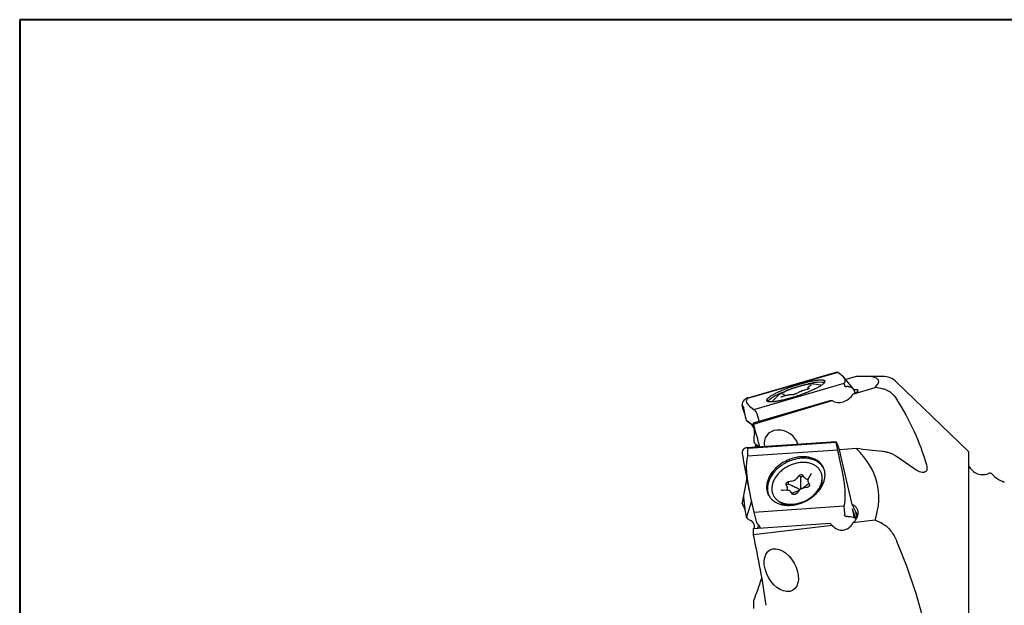
# Model space of a CAD drawing. Units: millimetres. Extents: x 5 to 292, y 5 to 205.
# Drawn here: x 5 to 102, y 147 to 205 of the extents above; entities that cross this region are included whole.
import ezdxf

# ---------------------------------------------------------------- set-up
doc = ezdxf.new("R2010")
doc.units = ezdxf.units.MM

msp = doc.modelspace()

# ---------------------------------------------------------------- linework, layer by layer
at = {"color": 7, "linetype": 'Continuous', "lineweight": 40}
for p, q in [((5, 205), (5, 5)), ((292, 205), (5, 205))]:
    msp.add_line(p, q, dxfattribs=at)
at = {"color": 7, "linetype": 'Continuous', "lineweight": 0}
for p, q in [((292, 205), (5, 205)), ((5, 205), (5, 5))]:
    msp.add_line(p, q, dxfattribs=at)
at = {"color": 7, "linetype": 'Continuous', "lineweight": 30}
for p, q in [((85.3733, 170.3443), (76.5095, 167.7864)), ((76.5722, 167.8599), (85.2216, 170.356)), ((85.3733, 170.3443), (85.2216, 170.356)), ((85.6609, 170.1391), (85.3733, 170.3443)), ((86.9554, 168.6789), (85.9573, 169.8718)), ((87.1934, 169.9374), (86.1534, 169.6373)), ((89.7708, 169.9565), (87.8519, 169.9565)), ((98.1957, 162.6111), (91.159, 169.3962)), ((77.1389, 166.7126), (86.0026, 169.2705)), ((81.5783, 168.3991), (81.3551, 168.2789)), ((82.323, 168.6684), (81.9762, 168.5593)), ((82.436, 168.7647), (82.4526, 168.7142)), ((82.7339, 169.0676), (82.5501, 168.9549)), ((83.6961, 169.0751), (83.0211, 169.1977)), ((86.4684, 168.9354), (86.4949, 168.9305)), ((86.8705, 168.1953), (89.0519, 168.8501)), ((87.0724, 168.3439), (86.9699, 168.6609)), ((76.1995, 167.6506), (76.1809, 167.6317)), ((77.0934, 165.2606), (84.8233, 167.5808)), ((77.1025, 165.4032), (84.6443, 167.5797)), ((79.4401, 168.0134), (78.9712, 167.5125)), ((79.4401, 168.0134), (79.4464, 168.02)), ((80.0332, 168.188), (79.9147, 168.2096)), ((80.3263, 168.0619), (79.9845, 167.9633)), ((80.1675, 168.0161), (80.1381, 168.105)), ((80.8561, 168.1254), (80.6931, 168.1291)), ((76.0978, 166.7231), (75.9728, 167.0941)), ((76.3136, 165.9926), (76.164, 166.841)), ((76.8513, 166.9179), (77.1389, 166.7126)), ((77.1389, 166.7126), (77.3739, 166.4484)), ((77.3746, 166.4475), (77.3932, 166.4218)), ((76.4066, 165.5971), (76.3634, 165.7933)), ((77.1495, 165.0668), (76.4066, 165.5971)), ((76.5657, 165.4806), (76.4066, 165.5971)), ((76.5657, 165.4806), (76.7987, 165.3106)), ((77.4278, 166.3265), (77.4063, 166.3915)), ((77.4313, 166.3149), (77.613, 165.6141)), ((85.2139, 163.5293), (76.4156, 162.9357)), ((77.1502, 163.4793), (77.145, 163.4948)), ((77.1981, 164.4), (77.1467, 164.0208)), ((85.2216, 163.475), (85.2136, 163.523)), ((85.2401, 163.4804), (85.2185, 163.5229)), ((76.1995, 162.8705), (76.1809, 162.8591)), ((85.3733, 162.715), (76.5095, 162.117)), ((76.5722, 162.8915), (85.2216, 163.475)), ((77.2243, 163.3698), (77.7101, 163.0231)), ((77.2748, 162.9937), (77.3739, 163.2126)), ((77.3746, 163.2139), (77.3932, 163.2428)), ((77.3981, 163.2457), (77.3954, 163.2447)), ((77.4278, 163.1748), (77.4063, 163.232)), ((77.4313, 163.1628), (77.4639, 163.0065)), ((85.3733, 162.715), (85.2216, 163.475)), ((85.2445, 163.4705), (85.5562, 162.6999)), ((85.6609, 161.4628), (85.3733, 162.715)), ((87.1934, 162.8523), (85.5467, 162.7412)), ((86.7832, 157.3576), (85.5467, 162.7412)), ((76.0923, 161.7458), (76.6838, 158.6672)), ((92.8373, 160.8944), (91.159, 162.078)), ((98.2569, 110.6458), (98.2569, 162.4671)), ((76.4308, 159.9844), (75.9783, 157.5519)), ((80.8743, 159.6572), (80.5275, 159.5942)), ((81.5541, 160.1772), (81.3308, 159.9164)), ((81.7568, 160.0512), (81.5541, 160.1772)), ((81.7334, 159.6662), (81.7568, 160.0512)), ((81.7568, 160.0512), (81.9459, 160.2261)), ((82.109, 160.0134), (81.9459, 160.2261)), ((82.7029, 160.2707), (82.5191, 159.995)), ((83.7684, 159.0769), (83.8373, 159.7976)), ((100.7826, 160.1167), (100.4857, 160.403)), ((80.3473, 158.7624), (80.0056, 158.7396)), ((80.54, 159.3601), (80.2958, 159.2889)), ((80.2958, 159.2889), (80.4143, 159.0509)), ((80.54, 159.3601), (80.5275, 159.5942)), ((80.8992, 159.1924), (80.54, 159.3601)), ((81.5498, 158.7174), (81.3265, 158.4566)), ((82.3351, 159.0298), (81.9883, 158.9669)), ((82.4693, 159.5522), (82.5878, 159.3142)), ((82.4721, 159.3883), (82.5303, 159.4297)), ((83.7735, 159.131), (83.7984, 159.1282)), ((76.3136, 156.6482), (76.164, 158.061)), ((76.8927, 157.693), (76.4066, 156.1078)), ((76.8513, 157.8735), (77.1389, 156.6213)), ((80.9333, 158.3841), (80.7702, 158.5968)), ((76.0978, 157.2717), (75.9728, 157.483)), ((77.1389, 156.6213), (86.0026, 157.2193)), ((79.6251, 157.6633), (80.247, 157.2927)), ((80.1878, 157.2988), (80.2003, 157.3205)), ((87.3406, 156.2573), (86.7832, 157.3576)), ((87.1913, 155.9299), (86.8393, 156.9163)), ((76.4066, 156.1078), (76.3634, 156.3911)), ((76.5657, 155.9343), (76.4066, 156.1078)), ((76.5657, 155.9343), (76.7987, 155.8044)), ((77.1389, 156.6213), (77.3739, 155.6975)), ((86.4684, 156.1583), (86.4949, 156.1543)), ((89.0519, 155.8148), (86.8705, 155.5562)), ((87.0724, 155.9782), (86.9699, 156.0702)), ((87.281, 156.0968), (87.1641, 156.6058)), ((84.8233, 155.3136), (77.0934, 154.3972)), ((77.1025, 155.0154), (84.6443, 155.5242)), ((77.1981, 155.0298), (77.1969, 155.0218)), ((77.3746, 155.6948), (77.3932, 155.6266)), ((77.4278, 155.5484), (77.4063, 155.5909)), ((77.4313, 155.5428), (77.613, 155.34)), ((77.5825, 155.3741), (77.4803, 155.0409))]:
    msp.add_line(p, q, dxfattribs=at)
at = {"color": 7, "linetype": 'Continuous', "lineweight": 30, "flags": 128}
for points in [[(78.4302, 167.531), (78.4534, 167.517), (78.4814, 167.5048), (78.5143, 167.4944), (78.5519, 167.4858), (78.5942, 167.479), (78.6411, 167.4739), (78.6925, 167.4708), (78.7483, 167.4694), (78.8085, 167.4699), (78.873, 167.4722), (78.9415, 167.4763), (79.0141, 167.4823), (79.0905, 167.4901), (79.1707, 167.4996), (79.2545, 167.511), (79.3418, 167.5241), (79.4324, 167.5389), (79.5261, 167.5555), (79.6229, 167.5737), (79.7224, 167.5936), (79.8247, 167.6152), (79.9294, 167.6383), (80.0364, 167.6629), (80.1455, 167.689), (80.2565, 167.7166), (80.3693, 167.7456), (80.4836, 167.776), (80.5992, 167.8076), (80.716, 167.8406), (80.8337, 167.8746), (80.9521, 167.9099), (81.0711, 167.9462), (81.1903, 167.9835), (81.3097, 168.0217), (81.429, 168.0609), (81.548, 168.1008), (81.6665, 168.1415), (81.7843, 168.1828), (81.9012, 168.2248), (82.0169, 168.2672), (82.1314, 168.3102), (82.2443, 168.3535), (82.3555, 168.3971), (82.4648, 168.4409), (82.572, 168.4849), (82.677, 168.5289), (82.7795, 168.573), (82.8793, 168.617), (82.9763, 168.6608), (83.0704, 168.7044), (83.1613, 168.7477), (83.2489, 168.7906), (83.3331, 168.8331), (83.4136, 168.875), (83.4905, 168.9163), (83.5634, 168.957), (83.6324, 168.9969), (83.6973, 169.036), (83.7579, 169.0743), (83.8142, 169.1115), (83.8661, 169.1478), (83.9134, 169.183), (83.9562, 169.2171), (83.9942, 169.25), (84.0276, 169.2816), (84.0561, 169.3119), (84.0798, 169.3409), (84.0986, 169.3685), (84.1125, 169.3946), (84.1214, 169.4192), (84.1254, 169.4423), (84.1244, 169.4637), (84.1185, 169.4836), (84.1076, 169.5018), (84.0917, 169.5183), (84.0709, 169.5332), (84.0453, 169.5462), (84.0149, 169.5576), (83.9796, 169.5671), (83.9397, 169.5748), (83.8951, 169.5807), (83.8459, 169.5848), (83.7923, 169.5871), (83.7342, 169.5876), (83.6719, 169.5862), (83.6054, 169.5829), (83.5348, 169.5779), (83.4603, 169.571), (83.3819, 169.5623), (83.2999, 169.5519), (83.2144, 169.5397), (83.1254, 169.5257), (83.0332, 169.51), (82.938, 169.4926), (82.8398, 169.4735), (82.7389, 169.4528), (82.6354, 169.4304), (82.5295, 169.4066), (82.4215, 169.3812), (82.3114, 169.3543), (82.1995, 169.326), (82.0859, 169.2963), (81.9709, 169.2653), (81.8547, 169.233), (81.7374, 169.1995), (81.6193, 169.1648), (81.5006, 169.1291), (81.3815, 169.0923), (81.2621, 169.0545), (81.1427, 169.0158), (81.0235, 168.9762), (80.9048, 168.9359), (80.7866, 168.8949), (80.6692, 168.8532), (80.5529, 168.811), (80.4378, 168.7683), (80.3241, 168.7252), (80.212, 168.6817), (80.1017, 168.638), (79.9934, 168.5941), (79.8873, 168.5501), (79.7836, 168.506), (79.6824, 168.462), (79.5839, 168.4181), (79.4884, 168.3743), (79.3959, 168.3309), (79.3066, 168.2878), (79.2207, 168.2451), (79.1383, 168.2029), (79.0596, 168.1612), (78.9847, 168.1202), (78.9137, 168.0799), (78.8468, 168.0404), (78.784, 168.0017), (78.7255, 167.9639), (78.6714, 167.9271), (78.6218, 167.8914), (78.5767, 167.8568), (78.5363, 167.8233), (78.5006, 167.791), (78.4697, 167.76), (78.4435, 167.7304), (78.4223, 167.7021), (78.4059, 167.6753), (78.3945, 167.6499), (78.3881, 167.626), (78.3866, 167.6038), (78.3901, 167.5831), (78.3985, 167.564), (78.4119, 167.5467), (78.4302, 167.531)], [(83.7425, 169.0643), (83.7123, 169.0719), (83.6961, 169.0751)], [(86.8705, 168.1953), (86.9335, 168.2257), (86.9931, 168.2557), (87.0492, 168.2851), (87.1014, 168.3139), (87.1496, 168.342), (87.1937, 168.3692), (87.2335, 168.3955), (87.2689, 168.4208), (87.2996, 168.445), (87.3257, 168.468), (87.3471, 168.4897), (87.3636, 168.51), (87.3752, 168.529), (87.3819, 168.5464), (87.3836, 168.5624), (87.3803, 168.5767), (87.3721, 168.5893), (87.359, 168.6003), (87.341, 168.6095), (87.3182, 168.617), (87.2906, 168.6227), (87.2584, 168.6266), (87.2217, 168.6286), (87.1805, 168.6288), (87.1351, 168.6272), (87.0856, 168.6238), (87.0322, 168.6185), (86.9854, 168.6128)], [(78.9712, 167.5125), (78.9546, 167.494), (78.9404, 167.4762)], [(78.4302, 158.6746), (78.4534, 158.5851), (78.4814, 158.4975), (78.5143, 158.4119), (78.5519, 158.3285), (78.5942, 158.2474), (78.6411, 158.1687), (78.6925, 158.0927), (78.7483, 158.0193), (78.8085, 157.9489), (78.873, 157.8814), (78.9415, 157.817), (79.0141, 157.7558), (79.0905, 157.6979), (79.1707, 157.6434), (79.2545, 157.5925), (79.3418, 157.5451), (79.4324, 157.5014), (79.5261, 157.4614), (79.6229, 157.4253), (79.7224, 157.3931), (79.8247, 157.3648), (79.9294, 157.3404), (80.0364, 157.3202), (80.1455, 157.3039), (80.2565, 157.2918), (80.3693, 157.2838), (80.4836, 157.2799), (80.5992, 157.2801), (80.716, 157.2845), (80.8337, 157.293), (80.9521, 157.3056), (81.0711, 157.3223), (81.1903, 157.3431), (81.3097, 157.3679), (81.429, 157.3967), (81.548, 157.4294), (81.6665, 157.466), (81.7843, 157.5064), (81.9012, 157.5505), (82.0169, 157.5983), (82.1314, 157.6497), (82.2443, 157.7046), (82.3555, 157.7629), (82.4648, 157.8244), (82.572, 157.8892), (82.677, 157.9571), (82.7795, 158.0279), (82.8793, 158.1015), (82.9763, 158.1779), (83.0704, 158.2568), (83.1613, 158.3382), (83.2489, 158.4219), (83.3331, 158.5078), (83.4136, 158.5956), (83.4905, 158.6853), (83.5634, 158.7768), (83.6324, 158.8697), (83.6973, 158.964), (83.7579, 159.0596), (83.8142, 159.1562), (83.8661, 159.2537), (83.9134, 159.3519), (83.9562, 159.4507), (83.9942, 159.5498), (84.0276, 159.6492), (84.0561, 159.7486), (84.0798, 159.8478), (84.0986, 159.9467), (84.1125, 160.0452), (84.1214, 160.143), (84.1254, 160.2399), (84.1244, 160.3359), (84.1185, 160.4307), (84.1076, 160.5242), (84.0917, 160.6163), (84.0709, 160.7066), (84.0453, 160.7952), (84.0149, 160.8819), (83.9796, 160.9664), (83.9397, 161.0487), (83.8951, 161.1286), (83.8459, 161.2059), (83.7923, 161.2806), (83.7342, 161.3525), (83.6719, 161.4215), (83.6054, 161.4875), (83.5348, 161.5503), (83.4603, 161.6099), (83.3819, 161.6661), (83.2999, 161.7188), (83.2144, 161.768), (83.1254, 161.8135), (83.0332, 161.8553), (82.938, 161.8934), (82.8398, 161.9276), (82.7389, 161.9579), (82.6354, 161.9842), (82.5295, 162.0065), (82.4215, 162.0248), (82.3114, 162.0389), (82.1995, 162.049), (82.0859, 162.055), (81.9709, 162.0568), (81.8547, 162.0545), (81.7374, 162.048), (81.6193, 162.0375), (81.5006, 162.0228), (81.3815, 162.0041), (81.2621, 161.9813), (81.1427, 161.9545), (81.0235, 161.9237), (80.9048, 161.8891), (80.7866, 161.8506), (80.6692, 161.8083), (80.5529, 161.7623), (80.4378, 161.7127), (80.3241, 161.6596), (80.212, 161.603), (80.1017, 161.543), (79.9934, 161.4798), (79.8873, 161.4135), (79.7836, 161.3442), (79.6824, 161.2719), (79.5839, 161.1969), (79.4884, 161.1192), (79.3959, 161.039), (79.3066, 160.9565), (79.2207, 160.8717), (79.1383, 160.7848), (79.0596, 160.696), (78.9847, 160.6054), (78.9137, 160.5132), (78.8468, 160.4196), (78.784, 160.3246), (78.7255, 160.2285), (78.6714, 160.1314), (78.6218, 160.0335), (78.5767, 159.935), (78.5363, 159.8361), (78.5006, 159.7368), (78.4697, 159.6374), (78.4435, 159.5381), (78.4223, 159.439), (78.4059, 159.3403), (78.3945, 159.2421), (78.3881, 159.1447), (78.3866, 159.0482), (78.3901, 158.9528), (78.3985, 158.8586), (78.4119, 158.7658), (78.4302, 158.6746)], [(84.051, 160.7771), (84.045, 160.7916), (84.0076, 160.8746), (83.9656, 160.9552), (83.919, 161.0334), (83.8679, 161.109), (83.8124, 161.1819), (83.7525, 161.2519), (83.6885, 161.319), (83.6203, 161.383), (83.5482, 161.4438), (83.4722, 161.5014), (83.3925, 161.5555), (83.3092, 161.6062), (83.2224, 161.6533), (83.1324, 161.6967), (83.0392, 161.7364), (82.943, 161.7723), (82.844, 161.8044), (82.7424, 161.8325), (82.6384, 161.8567), (82.532, 161.8769), (82.4235, 161.893), (82.3132, 161.9051), (82.2011, 161.913), (82.0875, 161.9169), (81.9725, 161.9167), (81.8564, 161.9123), (81.7394, 161.9039), (81.6217, 161.8913), (81.5035, 161.8747), (81.3849, 161.8541), (81.2662, 161.8294), (81.1476, 161.8008), (81.0293, 161.7683), (80.9115, 161.7319), (80.7944, 161.6918), (80.6783, 161.6479), (80.5632, 161.6004), (80.4494, 161.5493), (80.3372, 161.4947), (80.2266, 161.4368), (80.118, 161.3756), (80.0114, 161.3112), (79.9071, 161.2438), (79.8052, 161.1734), (79.706, 161.1001), (79.6095, 161.0242), (79.516, 160.9458), (79.4256, 160.8649), (79.3385, 160.7817), (79.2549, 160.6963), (79.1748, 160.609), (79.0984, 160.5198), (79.0259, 160.4289), (78.9573, 160.3365), (78.8928, 160.2428), (78.8326, 160.1478), (78.7766, 160.0517), (78.7251, 159.9548), (78.678, 159.8572), (78.6355, 159.759), (78.5976, 159.6605), (78.5645, 159.5617), (78.5361, 159.4629), (78.5126, 159.3643), (78.4939, 159.2659), (78.4801, 159.1681), (78.4712, 159.0708), (78.4672, 158.9745), (78.4682, 158.879), (78.4742, 158.7848), (78.485, 158.6918), (78.5008, 158.6004), (78.5214, 158.5105), (78.5469, 158.4225), (78.5771, 158.3363), (78.6122, 158.2523), (78.6519, 158.1705), (78.6962, 158.0911), (78.7089, 158.0703)], [(80.3674, 161.047), (80.2671, 160.9878), (80.169, 160.9255), (80.0734, 160.8602), (79.9803, 160.7921), (79.8901, 160.7212), (79.8028, 160.6477), (79.7187, 160.5718), (79.638, 160.4936), (79.5607, 160.4133), (79.4871, 160.3311), (79.4172, 160.247), (79.3513, 160.1613), (79.2895, 160.0741), (79.2319, 159.9857), (79.1786, 159.8961), (79.1297, 159.8057), (79.0853, 159.7145), (79.0456, 159.6227), (79.0105, 159.5305), (78.9801, 159.4382), (78.9546, 159.3459), (78.934, 159.2538), (78.9183, 159.162), (78.9075, 159.0708), (78.9017, 158.9803), (78.9008, 158.8907), (78.905, 158.8023), (78.9141, 158.7151), (78.9281, 158.6294), (78.9471, 158.5453), (78.971, 158.463), (78.9997, 158.3827), (79.0332, 158.3045), (79.0714, 158.2286), (79.1142, 158.1551), (79.1616, 158.0842), (79.2134, 158.016), (79.2696, 157.9507), (79.33, 157.8884), (79.3945, 157.8292), (79.463, 157.7732), (79.5354, 157.7206), (79.6115, 157.6715), (79.6911, 157.6259), (79.7741, 157.5839), (79.8603, 157.5457), (79.9495, 157.5113), (80.0416, 157.4808), (80.1365, 157.4542), (80.2337, 157.4317), (80.3333, 157.4131), (80.435, 157.3987), (80.5386, 157.3883), (80.6438, 157.3821), (80.7506, 157.38), (80.8585, 157.382), (80.9675, 157.3882), (81.0774, 157.3986), (81.1878, 157.413), (81.2986, 157.4315), (81.4095, 157.454), (81.5204, 157.4806), (81.6309, 157.5111), (81.741, 157.5454), (81.8503, 157.5836), (81.9586, 157.6255), (82.0658, 157.6711), (82.1716, 157.7202), (82.2757, 157.7728), (82.3781, 157.8287), (82.4784, 157.8879), (82.5765, 157.9502), (82.6721, 158.0155), (82.7652, 158.0836), (82.8554, 158.1545), (82.9427, 158.2279), (83.0268, 158.3039), (83.1076, 158.382), (83.1848, 158.4623), (83.2585, 158.5446), (83.3283, 158.6287), (83.3942, 158.7144), (83.456, 158.8016), (83.5136, 158.89), (83.5669, 158.9795), (83.6158, 159.07), (83.6602, 159.1612), (83.7, 159.253), (83.735, 159.3451), (83.7654, 159.4375), (83.7909, 159.5298), (83.8115, 159.6219), (83.8272, 159.7137), (83.838, 159.8049), (83.8438, 159.8954), (83.8447, 159.9849), (83.8405, 160.0734), (83.8314, 160.1606), (83.8174, 160.2463), (83.7984, 160.3304), (83.7745, 160.4127), (83.7458, 160.493), (83.7123, 160.5712), (83.6741, 160.6471), (83.6313, 160.7206), (83.5839, 160.7915), (83.5321, 160.8597), (83.4759, 160.925), (83.4155, 160.9873), (83.351, 161.0465), (83.2825, 161.1025), (83.2101, 161.1551), (83.134, 161.2042), (83.0544, 161.2498), (82.9715, 161.2917), (82.8852, 161.3299), (82.796, 161.3643), (82.7039, 161.3949), (82.6091, 161.4214), (82.5118, 161.444), (82.4122, 161.4626), (82.3105, 161.477), (82.2069, 161.4874), (82.1017, 161.4936), (81.995, 161.4957), (81.887, 161.4936), (81.778, 161.4875), (81.6682, 161.4771), (81.5577, 161.4627), (81.447, 161.4442), (81.336, 161.4216), (81.2251, 161.3951), (81.1146, 161.3646), (81.0045, 161.3303), (80.8952, 161.2921), (80.7869, 161.2502), (80.6797, 161.2046), (80.5739, 161.1555), (80.4698, 161.1029), (80.3674, 161.047)], [(80.5275, 159.5942), (80.4918, 159.5856), (80.4568, 159.5728), (80.4231, 159.5561), (80.3917, 159.5359), (80.3631, 159.5127), (80.338, 159.487), (80.317, 159.4594), (80.3006, 159.4304), (80.2891, 159.4008), (80.2828, 159.3711), (80.2818, 159.3422), (80.2862, 159.3146), (80.2958, 159.2889)], [(83.8283, 159.1819), (83.8135, 159.1998), (83.7834, 159.2341)], [(83.8822, 159.2859), (83.8809, 159.2939), (83.8655, 159.3723)], [(80.0452, 157.4129), (80.0819, 157.3509), (80.11, 157.3087)], [(80.1113, 157.3735), (80.1181, 157.3419), (80.1268, 157.3064)], [(86.8705, 155.5562), (86.9335, 155.6144), (86.9931, 155.6747), (87.0492, 155.737), (87.1014, 155.8011), (87.1496, 155.8667), (87.1937, 155.9337), (87.2335, 156.0018), (87.2689, 156.0707), (87.2996, 156.1403), (87.3257, 156.2102), (87.3471, 156.2802), (87.3636, 156.3502), (87.3752, 156.4198), (87.3819, 156.4887), (87.3836, 156.5569), (87.3803, 156.6239), (87.3721, 156.6897), (87.359, 156.7539), (87.341, 156.8164), (87.3182, 156.8769), (87.2906, 156.9351), (87.2584, 156.991), (87.2217, 157.0443), (87.1805, 157.0949), (87.1351, 157.1425), (87.0856, 157.1869), (87.0322, 157.2281), (86.9751, 157.2659), (86.9144, 157.3002), (86.8503, 157.3308), (86.7832, 157.3576)]]:
    msp.add_lwpolyline(points, dxfattribs=at)
at = {"color": 7, "linetype": 'Continuous', "lineweight": 30}
for centre, radius, start, end in [((83.6796, 165.0951), 4.2748, 84.534052, 108.989812), ((89.7708, 167.9565), 2, 46.042816, 90), ((81.2876, 164.4486), 4.1379, 107.206747, 132.474662), ((84.7276, 168.5545), 0.9784, 265.120419, 275.61547), ((98.0569, 162.4671), 0.2, 0, 46.042816), ((99.6184, 161.795), 1.5, 204.817158, 295.3755), ((80.7302, 160.4424), 0.7984, 280.39895, 318.790217), ((81.7727, 160.019), 0.2699, 50.090936, 144.113658), ((82.4421, 160.2982), 0.4383, 220.527364, 271.488981), ((100.3469, 160.259), 0.2, 46.042816, 115.3755), ((102.1708, 161.5565), 2, 226.042816, 253.5883), ((101.5492, 159.4461), 0.2, 17.470459, 73.5883), ((80.0721, 158.895), 0.3761, 339.37813, 24.485364), ((82.775, 158.8367), 1.1209, 18.745197, 25.016641), ((82.6903, 159.1031), 1.2056, 12.899815, 21.388782), ((80.8765, 158.1871), 1.2219, 212.404428, 224.906215), ((85.3577, 155.9489), 0.8302, 210.762573, 229.929376)]:
    msp.add_arc(centre, radius, start, end, dxfattribs=at)
for centre, major_axis, ratio, start_param, end_param in [((84.9118, 169.8747), (1.1897, -0.4771), 0.4621169, 6.0188971, 7.3696208), ((-13.1411, 136.5565), (102.537, 32.9837), 0.0512663, 6.1831228, 6.4749818), ((79.6008, 176.2221), (-6.4477, 7.2647), 0.0770603, 3.1150285, 3.3755485), ((88.5253, 165.5559), (-2.5517, 3.3635), 0.1835969, 6.0882068, 6.1949511), ((86.3366, 168.1717), (0.8207, -0.2339), 0.9072228, 1.6677192, 1.8918267), ((86.2687, 168.2529), (0.8119, 0.1713), 0.8251476, 0.3808966, 1.1204668), ((87.3441, 167.829), (-0.3633, 0.9359), 0.0816236, 0.9569289, 1.0060986), ((5.2649, 136.5565), (102.4069, 22.7947), 0.2383857, 0.5492824, 0.5615464), ((76.809, 167.0938), (0.8227, -0.1578), 0.950501, 2.6007892, 3.3403595), ((76.7694, 167.0894), (0.7471, 0.3609), 0.959676, 1.6770286, 1.9011361), ((77.6004, 167.1823), (1.1897, -0.4771), 0.4621169, 2.8773044, 4.2280281), ((75.493, 166.9466), (1.3306, 0.9092), 0.1845162, 0.5102204, 0.634514), ((80.6976, 167.5287), (4.2015, -0.283), 0.0683272, 2.9555399, 3.2262242), ((85.7068, 168.8604), (1.0056, 1.1894), 0.8567591, 3.2553472, 4.8693466), ((73.6666, 166.7424), (2.501, 0.0628), 0.3090888, 0.0464929, 0.3895829), ((76.0879, 166.4465), (-0.2951, 0.9556), 0.0943662, 4.1885558, 4.976743), ((77.3824, 166.421), (-0.0101, 0.0283), 0.125386, 5.8784083, 5.983128), ((77.401, 166.3953), (-0.0101, 0.0283), 0.125386, 4.5345047, 5.8784083), ((76.0417, 166.4332), (-0.3359, 0.9438), 0.125386, 3.9236395, 4.1826499), ((77.4226, 166.3302), (-0.0101, 0.0283), 0.125386, 4.0981724, 4.5345047), ((77.9033, 165.1046), (-0.3359, 0.9438), 0.125386, 0.9565798, 1.0290821), ((76.16, 164.538), (1.0432, -0.0274), 0.9386098, 0.4829733, 0.9368199), ((76.1673, 164.5327), (1.0369, -0.073), 0.9473933, 6.2221293, 6.8154803), ((79.826, 163.1597), (1.5263, -0.8553), 0.8237438, 0.6739015, 3.8074911), ((77.3116, 164.1425), (0.0953, 0.8205), 0.1839733, 1.7411039, 2.5016805), ((85.2238, 163.4999), (-0.0101, 0.0294), 0.1210432, 5.5682073, 6.9121108), ((76.809, 162.2558), (0.7612, -0.4548), 0.7617843, 2.8476134, 3.5871836), ((76.7694, 162.4618), (0.8206, -0.1159), 0.5927124, 2.1945998, 2.4187073), ((75.493, 169.1052), (-1.0898, 6.2125), 0.1258184, 3.0038767, 3.1281703), ((80.6976, 142.0161), (-4.1292, 20.8749), 0.0371957, 6.2784012, 6.5490854), ((76.9931, 164.0975), (-0.2781, 0.7684), 0.1218051, 2.4604249, 2.6845325), ((77.3824, 163.186), (-0.0051, 0.0301), 0.3121026, 0.3285282, 0.433248), ((77.401, 163.2148), (-0.0051, 0.0301), 0.3121026, 5.26781, 6.6117135), ((77.4226, 163.1576), (-0.0051, 0.0301), 0.3121026, 4.8314777, 5.26781), ((85.2453, 163.4575), (-0.0101, 0.0294), 0.1210432, 5.1318749, 5.5682073), ((-13.1411, 136.5565), (102.4069, 22.7947), 0.2383857, 6.1466, 6.4384591), ((139.0811, 136.5565), (199.7371, -26.9815), 0.0985618, 1.8335423, 1.8468802), ((73.6666, 178.6116), (-2.4968, 17.1614), 0.00859, 2.8032249, 2.9544837), ((77.6004, 158.1369), (-0.9337, 4.1422), 0.1857831, 0.2417862, 1.5925099), ((84.9118, 161.1994), (-0.9337, 4.1422), 0.1857831, 3.3833789, 4.7341025), ((73.6666, 140.7488), (2.4814, 17.3595), 0.0180399, 6.2118984, 6.5549884), ((76.809, 157.6431), (0.8259, 0.2285), 0.5761845, 2.8675828, 3.001941), ((76.0879, 156.4108), (-0.1624, 1.0056), 0.2608894, 4.9083598, 5.6965469), ((79.6008, 181.6893), (-6.4271, 25.4089), 0.0299542, 3.1462943, 3.4068143), ((91.6572, 135.1756), (-4.8359, 21.7767), 0.0073946, 6.2240375, 6.5671275), ((76.0417, 156.3935), (-0.1704, 1.0021), 0.3121026, 4.6569448, 4.9159552), ((76.16, 155.0262), (0.9975, 0.3707), 0.8267017, 0.1602484, 0.614095), ((88.5253, 147.2584), (-2.5151, 9.0191), 0.0834635, 6.1415748, 6.2483191), ((86.3366, 155.7023), (0.8424, -0.1708), 0.5509817, 1.5259863, 1.7500938), ((86.2687, 155.9642), (0.8241, 0.0033), 0.2388156, 0.5523116, 1.2918819), ((87.3441, 155.0245), (-0.3328, 0.9788), 0.1679801, 5.7051611, 5.9924036), ((5.2649, 136.5565), (102.551, 0), 0.3256917, 0.6022948, 0.6145588), ((76.1673, 155.0501), (1.0125, 0.2858), 0.8194317, 5.9282707, 6.5216216), ((77.3824, 155.6821), (-0.0101, 0.0294), 0.1210432, 0.9779913, 1.0827111), ((77.401, 155.6139), (-0.0101, 0.0294), 0.1210432, 1.0827111, 2.4266146), ((77.4226, 155.5714), (-0.0101, 0.0294), 0.1210432, 2.4266146, 2.8629469), ((77.9033, 154.3875), (-0.3359, 0.9791), 0.1210432, 5.4280963, 6.0045396), ((85.7068, 156.7425), (-0.1752, 1.8933), 0.750501, 2.353888, 3.9678874)]:
    msp.add_ellipse(centre, major_axis=major_axis, ratio=ratio, start_param=start_param, end_param=end_param, dxfattribs=at)
msp.add_ellipse((79.826, 150.9078), major_axis=(-1.1111, 1.9884), ratio=0.6344313, dxfattribs=at)
for points, knots in [([(83.0217, 169.1971), (83.014, 169.1986), (82.9925, 169.2027), (82.9535, 169.2064), (82.9051, 169.2089), (82.8537, 169.209), (82.7996, 169.2073), (82.7427, 169.2037), (82.6829, 169.1983), (82.6202, 169.1913), (82.5546, 169.1827), (82.4863, 169.1725), (82.4154, 169.1607), (82.3418, 169.1474), (82.2659, 169.1326), (82.1877, 169.1163), (82.1074, 169.0986), (82.0252, 169.0796), (81.9413, 169.0593), (81.8558, 169.0376), (81.7689, 169.0148), (81.6809, 168.9908), (81.5918, 168.9656), (81.5021, 168.9395), (81.4117, 168.9123), (81.3211, 168.8842), (81.2302, 168.8552), (81.1395, 168.8255), (81.049, 168.795), (80.9591, 168.7639), (80.8698, 168.7322), (80.7815, 168.7), (80.6942, 168.6673), (80.6083, 168.6343), (80.524, 168.601), (80.4413, 168.5675), (80.3605, 168.5339), (80.2819, 168.5002), (80.2055, 168.4665), (80.1315, 168.4329), (80.0601, 168.3995), (79.9915, 168.3663), (79.9258, 168.3334), (79.8631, 168.3008), (79.8036, 168.2686), (79.7473, 168.2368), (79.6944, 168.2055), (79.645, 168.1746), (79.599, 168.1442), (79.5565, 168.1141), (79.5174, 168.0843), (79.4823, 168.0545), (79.4591, 168.0337), (79.4489, 168.0224), (79.4479, 168.0213)], [0, 0, 0, 0, 0.0119297, 0.0338144, 0.0552084, 0.0760977, 0.0966009, 0.1168233, 0.1368411, 0.1567072, 0.1764589, 0.1961228, 0.2157183, 0.2352598, 0.2547581, 0.2742216, 0.2936566, 0.3130686, 0.3324614, 0.3518386, 0.3712028, 0.3905567, 0.4099019, 0.4292402, 0.4485732, 0.4679024, 0.4872288, 0.5065538, 0.5258786, 0.5452036, 0.5645305, 0.5838598, 0.6031933, 0.6225319, 0.6418772, 0.6612314, 0.6805953, 0.6999722, 0.7193639, 0.738774, 0.7582062, 0.7776648, 0.7971562, 0.8166876, 0.8362686, 0.8559111, 0.8756323, 0.8954541, 0.9154067, 0.935533, 0.9558926, 0.9765699, 0.997678, 1, 1, 1, 1]), ([(81.9762, 168.5593), (81.9678, 168.5567), (81.9437, 168.5491), (81.9038, 168.5358), (81.8569, 168.5193), (81.8109, 168.5023), (81.7661, 168.4849), (81.7228, 168.4673), (81.6815, 168.4494), (81.6424, 168.4314), (81.6078, 168.4146), (81.5875, 168.4039), (81.5783, 168.3991)], [0, 0, 0, 0, 0.0558057, 0.1619116, 0.2680579, 0.3742759, 0.4806651, 0.5873366, 0.6944396, 0.8021725, 0.9108169, 1, 1, 1, 1]), ([(82.6149, 168.7952), (82.615, 168.7953), (82.6153, 168.7956), (82.6127, 168.7933), (82.6068, 168.789), (82.5968, 168.7823), (82.5825, 168.7738), (82.5638, 168.7637), (82.5411, 168.7524), (82.5147, 168.7401), (82.4852, 168.7273), (82.453, 168.7142), (82.4188, 168.7011), (82.3831, 168.6882), (82.351, 168.6773), (82.3309, 168.6709), (82.323, 168.6684)], [0, 0, 0, 0, 0.0186418, 0.0710131, 0.1299612, 0.1957189, 0.2676402, 0.3445607, 0.4252239, 0.5085412, 0.5936861, 0.6800704, 0.7672768, 0.8550079, 0.9430389, 1, 1, 1, 1]), ([(82.5501, 168.9549), (82.5452, 168.9519), (82.53, 168.9424), (82.5066, 168.9261), (82.4836, 168.9072), (82.4656, 168.8888), (82.4524, 168.8717), (82.4423, 168.8541), (82.4348, 168.835), (82.4303, 168.8145), (82.4299, 168.793), (82.432, 168.7759), (82.4356, 168.7669), (82.4365, 168.7647)], [0, 0, 0, 0, 0.0718318, 0.2240148, 0.3860942, 0.5039193, 0.5982021, 0.681624, 0.758734, 0.8325748, 0.9048919, 0.9766193, 1, 1, 1, 1]), ([(82.7543, 169.0818), (82.7543, 169.0819), (82.7546, 169.0821), (82.7519, 169.0798), (82.7458, 169.0752), (82.7381, 169.0704), (82.7339, 169.0676)], [0, 0, 0, 0, 0.09657, 0.3499693, 0.6351894, 1, 1, 1, 1]), ([(86.0313, 168.9468), (86.0312, 168.9468), (86.031, 168.9467), (86.0307, 168.9465), (86.0305, 168.9464), (86.0305, 168.9464), (86.0304, 168.9463), (86.0304, 168.9463), (86.0305, 168.9463), (86.0306, 168.9463), (86.0316, 168.9464), (86.0341, 168.9468), (86.0365, 168.9473), (86.0379, 168.9476)], [0, 0, 0, 0, 0.0392365, 0.0736745, 0.0942817, 0.1066033, 0.1158787, 0.1252511, 0.1360366, 0.154708, 0.2157499, 0.5032639, 1, 1, 1, 1]), ([(86.1416, 168.9465), (86.1442, 168.9464), (86.1568, 168.9459), (86.1884, 168.9489), (86.2312, 168.9509), (86.263, 168.9516), (86.279, 168.952)], [0, 0, 0, 0, 0.0689451, 0.3386481, 0.6678418, 1, 1, 1, 1]), ([(89.7708, 168.7431), (89.9399, 168.7171), (90.0899, 168.6658), (90.3665, 168.5319), (90.4924, 168.4485), (90.8301, 168.1737), (91.0103, 167.9536), (91.159, 167.7146)], [0, 0, 0, 0, 0.25, 0.25, 0.5, 0.5, 1, 1, 1, 1]), ([(76.4652, 167.8244), (76.4629, 167.8235), (76.4519, 167.8191), (76.4235, 167.8065), (76.3862, 167.7879), (76.3593, 167.772), (76.3458, 167.7641)], [0, 0, 0, 0, 0.0689507, 0.3386472, 0.6678406, 1, 1, 1, 1]), ([(79.9845, 167.9633), (79.9783, 167.9615), (79.9601, 167.9563), (79.931, 167.9486), (79.8982, 167.9407), (79.8679, 167.9342), (79.8407, 167.9291), (79.8173, 167.9256), (79.799, 167.9236), (79.7859, 167.9228), (79.7781, 167.9228), (79.7745, 167.9231), (79.775, 167.923), (79.7751, 167.923)], [0, 0, 0, 0, 0.061058, 0.1767355, 0.2917598, 0.405647, 0.5178566, 0.6276024, 0.7337488, 0.8231023, 0.904449, 0.9771095, 1, 1, 1, 1]), ([(80.1376, 168.1049), (80.1359, 168.1101), (80.1317, 168.1223), (80.1207, 168.1391), (80.1064, 168.1546), (80.0905, 168.1667), (80.0737, 168.1759), (80.0543, 168.1835), (80.041, 168.1863), (80.0332, 168.188)], [0, 0, 0, 0, 0.09911329, 0.23570085, 0.36887563, 0.50244127, 0.64090016, 0.7905724, 1, 1, 1, 1]), ([(80.6931, 168.1291), (80.6879, 168.1291), (80.6723, 168.1293), (80.6452, 168.1279), (80.6098, 168.1243), (80.572, 168.119), (80.5315, 168.1119), (80.4893, 168.1034), (80.4456, 168.0935), (80.4005, 168.0823), (80.3605, 168.0716), (80.3356, 168.0645), (80.3263, 168.0619)], [0, 0, 0, 0, 0.05771591, 0.17329671, 0.28259402, 0.39748669, 0.50856596, 0.61738252, 0.72480293, 0.83132142, 0.93723879, 1, 1, 1, 1]), ([(81.3551, 168.2789), (81.3513, 168.2769), (81.3405, 168.2712), (81.3201, 168.2611), (81.2931, 168.2487), (81.263, 168.2358), (81.2304, 168.2227), (81.1959, 168.2096), (81.1601, 168.1969), (81.1235, 168.1846), (81.0869, 168.1731), (81.0508, 168.1626), (81.0158, 168.1531), (80.9825, 168.1449), (80.9516, 168.138), (80.9237, 168.1327), (80.8994, 168.1288), (80.8801, 168.1265), (80.866, 168.1255), (80.8591, 168.1254), (80.8565, 168.1254), (80.8561, 168.1254)], [0, 0, 0, 0, 0.0308129, 0.0862742, 0.1429619, 0.2008166, 0.2594542, 0.3186085, 0.3780884, 0.4377482, 0.4974689, 0.557107, 0.616539, 0.6756206, 0.7341683, 0.7919229, 0.848514, 0.9034021, 0.9500951, 0.9928117, 1, 1, 1, 1]), ([(77.712, 163.0217), (77.663, 163.2126), (77.5423, 163.6838), (77.3363, 164.4303), (77.1743, 164.9838), (77.0934, 165.2606)], [0, 0, 0, 0, 0.2540666, 0.6270378, 1, 1, 1, 1]), ([(76.4652, 162.9327), (76.4629, 162.9336), (76.4519, 162.9378), (76.4235, 162.9362), (76.3862, 162.9337), (76.3593, 162.9274), (76.3458, 162.9243)], [0, 0, 0, 0, 0.0689507, 0.3386523, 0.6678419, 1, 1, 1, 1]), ([(77.2247, 163.3702), (77.2214, 163.3724), (77.2122, 163.3786), (77.2056, 163.3874), (77.2014, 163.393)], [0, 0, 0, 0, 0.3629801, 1, 1, 1, 1]), ([(91.159, 162.078), (91.066, 162.1437), (90.9657, 162.2037), (90.7515, 162.3129), (90.636, 162.3625), (90.3984, 162.4474), (90.2765, 162.4829), (90.0266, 162.54), (89.8983, 162.5615), (89.7708, 162.5753)], [0, 0, 0, 0, 0.25, 0.25, 0.5, 0.5, 0.75, 0.75, 1, 1, 1, 1]), ([(94.0914, 161.2705), (94.1194, 161.1732), (94.137, 161.0825), (94.1497, 160.9151), (94.1444, 160.8381), (94.0917, 160.6425), (94.0056, 160.5553), (93.8172, 160.5074), (93.7441, 160.5047), (93.5865, 160.5243), (93.5001, 160.5466), (93.2304, 160.6459), (93.0353, 160.7547), (92.8373, 160.8944)], [0, 0, 0, 0, 0.125, 0.125, 0.25, 0.25, 0.5, 0.5, 0.625, 0.625, 0.75, 0.75, 1, 1, 1, 1]), ([(81.7334, 159.6662), (81.7295, 159.5952), (81.7215, 159.4532), (81.7101, 159.1808), (81.7036, 158.9782), (81.6995, 158.8488)], [0, 0, 0, 0, 0.2656101, 0.5312475, 1, 1, 1, 1]), ([(82.5191, 159.995), (82.5142, 159.9874), (82.5002, 159.9658), (82.4803, 159.9291), (82.461, 159.8851), (82.4462, 159.8405), (82.436, 159.7956), (82.4304, 159.7509), (82.4297, 159.7068), (82.4336, 159.6638), (82.4421, 159.6222), (82.454, 159.5849), (82.4646, 159.5623), (82.4693, 159.5522)], [0, 0, 0, 0, 0.05471571, 0.15365406, 0.25253458, 0.35104384, 0.4489872, 0.5461702, 0.64245081, 0.73774614, 0.8320905, 0.92560426, 1, 1, 1, 1]), ([(82.7265, 160.4106), (82.7279, 160.4081), (82.7321, 160.4004), (82.7355, 160.3862), (82.7372, 160.3678), (82.7355, 160.3476), (82.7303, 160.3255), (82.7211, 160.3019), (82.7112, 160.2835), (82.7045, 160.2731), (82.7029, 160.2707)], [0, 0, 0, 0, 0.0814997, 0.2428991, 0.3901786, 0.5288999, 0.6763612, 0.8183488, 0.957619, 1, 1, 1, 1]), ([(80.0056, 158.7396), (80.0007, 158.7393), (79.9859, 158.7385), (79.9624, 158.7395), (79.9364, 158.7434), (79.9132, 158.7499), (79.893, 158.7586), (79.876, 158.769), (79.8622, 158.7811), (79.8527, 158.7924), (79.8489, 158.8005), (79.8475, 158.8034)], [0, 0, 0, 0, 0.0590858, 0.1777896, 0.2963157, 0.4150872, 0.5349776, 0.6574891, 0.7850432, 0.9213431, 1, 1, 1, 1]), ([(80.7702, 158.5968), (80.7649, 158.6034), (80.7509, 158.6209), (80.7252, 158.6468), (80.6924, 158.6737), (80.6564, 158.6974), (80.6173, 158.7177), (80.5755, 158.7346), (80.5312, 158.7478), (80.4848, 158.7573), (80.4366, 158.7628), (80.3906, 158.7645), (80.3606, 158.763), (80.3473, 158.7624)], [0, 0, 0, 0, 0.0573064, 0.1507249, 0.2444831, 0.3389391, 0.4342215, 0.5303765, 0.6273561, 0.7250511, 0.8233141, 0.9219874, 1, 1, 1, 1]), ([(80.8689, 158.4681), (80.9544, 158.5044), (81.1472, 158.5862), (81.3859, 158.6788), (81.5386, 158.7363), (81.5831, 158.7531)], [0, 0, 0, 0, 0.36084113, 0.8139265, 1, 1, 1, 1]), ([(81.656, 158.8176), (81.5364, 158.8786), (81.3498, 158.9737), (81.0974, 159.0985), (80.9653, 159.1611), (80.8992, 159.1924)], [0, 0, 0, 0, 0.47225016, 0.73613754, 1, 1, 1, 1]), ([(81.9883, 158.9669), (81.979, 158.965), (81.9526, 158.9599), (81.9094, 158.9486), (81.8593, 158.9318), (81.8101, 158.9114), (81.7623, 158.8878), (81.7163, 158.8609), (81.6724, 158.8311), (81.6308, 158.7986), (81.5928, 158.7641), (81.5664, 158.7366), (81.5528, 158.7209), (81.5498, 158.7174)], [0, 0, 0, 0, 0.056133, 0.1584203, 0.2606878, 0.3629617, 0.46526, 0.5676068, 0.6700195, 0.7725202, 0.8751333, 0.972228, 1, 1, 1, 1]), ([(81.8768, 158.937), (81.9444, 158.9905), (82.0758, 159.0943), (82.2741, 159.245), (82.4061, 159.3406), (82.4721, 159.3883)], [0, 0, 0, 0, 0.34701936, 0.67352627, 1, 1, 1, 1]), ([(82.5878, 159.3142), (82.5888, 159.3121), (82.5922, 159.3046), (82.596, 159.2912), (82.5978, 159.2728), (82.5964, 159.2526), (82.5914, 159.2306), (82.5825, 159.2071), (82.5698, 159.1832), (82.5535, 159.1594), (82.5338, 159.1363), (82.5108, 159.1142), (82.4851, 159.0938), (82.457, 159.0754), (82.4271, 159.0594), (82.3961, 159.0462), (82.3651, 159.0361), (82.3449, 159.0318), (82.3351, 159.0298)], [0, 0, 0, 0, 0.030463, 0.1050582, 0.1729606, 0.2367888, 0.3046476, 0.3698809, 0.4337982, 0.4971938, 0.5604682, 0.6237542, 0.6871458, 0.7506477, 0.8142135, 0.8777696, 0.9412126, 1, 1, 1, 1]), ([(81.3265, 158.4566), (81.3232, 158.4528), (81.3131, 158.4414), (81.2939, 158.4231), (81.2683, 158.4027), (81.2402, 158.3843), (81.2103, 158.3683), (81.1792, 158.3551), (81.1476, 158.3448), (81.116, 158.3378), (81.0852, 158.334), (81.0559, 158.3333), (81.0285, 158.3356), (81.0036, 158.3407), (80.9817, 158.3481), (80.9629, 158.3575), (80.9471, 158.3688), (80.9381, 158.3779), (80.9339, 158.3833), (80.9333, 158.3841)], [0, 0, 0, 0, 0.0312248, 0.0943244, 0.1575979, 0.220982, 0.2844304, 0.3478686, 0.4111939, 0.4743242, 0.5372124, 0.5998539, 0.6623299, 0.7248015, 0.7875642, 0.8512038, 0.9166955, 0.9877268, 1, 1, 1, 1]), ([(86.0313, 156.2816), (86.0312, 156.2815), (86.031, 156.2814), (86.0307, 156.2813), (86.0305, 156.2811), (86.0305, 156.281), (86.0304, 156.2809), (86.0304, 156.2809), (86.0305, 156.2808), (86.0306, 156.2806), (86.0316, 156.2802), (86.0341, 156.2798), (86.0365, 156.2795), (86.0379, 156.2793)], [0, 0, 0, 0, 0.0393336, 0.0737786, 0.0943588, 0.106645, 0.1158548, 0.1254101, 0.1361376, 0.1547497, 0.2158342, 0.5032694, 1, 1, 1, 1]), ([(86.1416, 156.2168), (86.1442, 156.2153), (86.1568, 156.208), (86.1884, 156.2032), (86.2312, 156.195), (86.263, 156.1913), (86.279, 156.1895)], [0, 0, 0, 0, 0.0689483, 0.3386495, 0.667841, 1, 1, 1, 1]), ([(89.7708, 155.4787), (89.9399, 155.3986), (90.0899, 155.2906), (90.3665, 155.0402), (90.4924, 154.8969), (90.8301, 154.4459), (91.0103, 154.1093), (91.159, 153.7567)], [0, 0, 0, 0, 0.25, 0.25, 0.5, 0.5, 1, 1, 1, 1]), ([(77.9086, 150.2163), (77.8666, 150.0842), (77.7571, 149.74), (77.5653, 149.1809), (77.3367, 148.5396), (77.1745, 148.1104), (77.0934, 147.8958)], [0, 0, 0, 0, 0.17176027, 0.44783624, 0.72392161, 1, 1, 1, 1])]:
    msp.add_open_spline(points, degree=3, knots=knots, dxfattribs=at)
for points in [[(91.159, 167.7146), (92.4206, 165.6876), (93.4332, 163.5545), (94.0914, 161.2705)], [(77.0934, 165.2606), (77.0977, 165.3086), (77.1007, 165.3561), (77.1025, 165.4032)], [(77.0934, 154.3972), (77.0977, 154.6036), (77.1007, 154.8096), (77.1025, 155.0154)], [(78.3529, 147.4582), (78.015, 149.7851), (77.5863, 152.0966), (77.0934, 154.3972)], [(91.159, 153.7567), (92.4179, 150.7722), (93.4316, 147.7122), (94.0914, 144.5431)], [(77.0934, 147.8958), (77.0977, 147.6443), (77.1007, 147.3927), (77.1025, 147.1409)]]:
    msp.add_open_spline(points, degree=3, dxfattribs=at)

doc.saveas('drawing.dxf')
